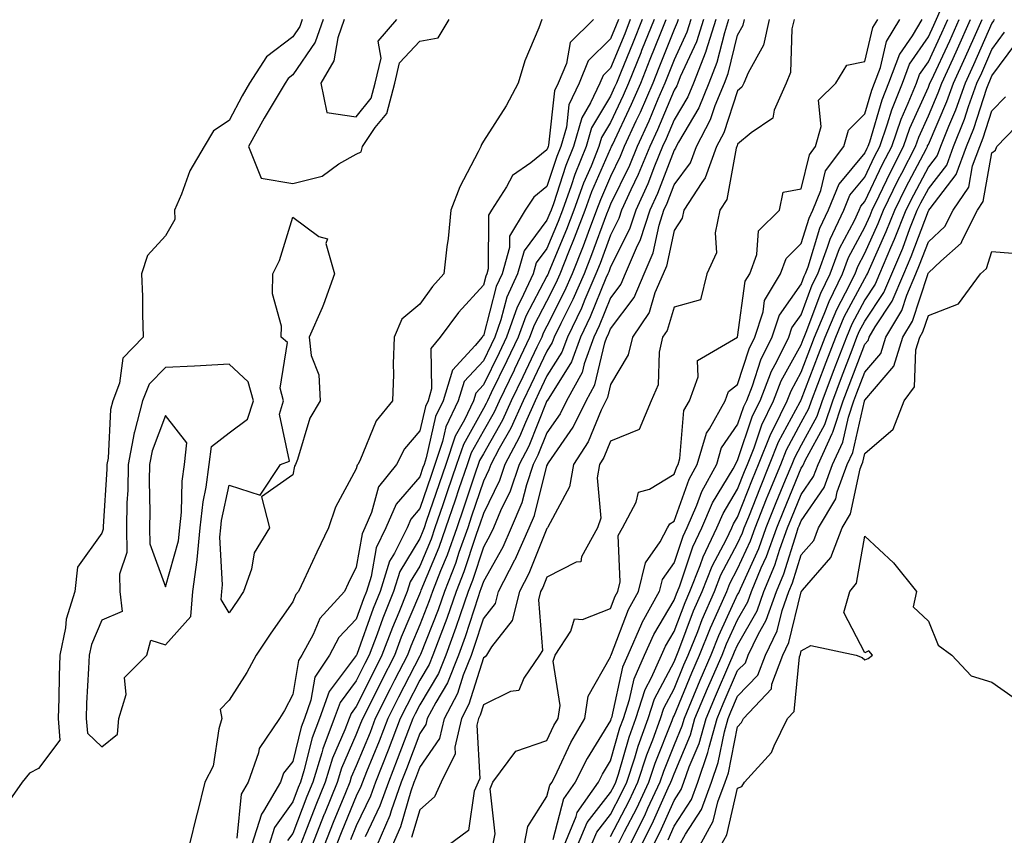
# Model space of a CAD drawing. Units: inches. Extents: x 947363 to 950003, y 7300538 to 7303178.
# Drawn here: x 949365 to 949520, y 7302634 to 7302762 of the extents above; entities that cross this region are included whole.
import ezdxf

# ---------------------------------------------------------------- set-up
doc = ezdxf.new("R2010")
doc.units = ezdxf.units.IN
doc.header["$MEASUREMENT"] = 0
doc.layers.add('Contour_94737300', color=7, linetype='Continuous', true_color=0xa87189)

msp = doc.modelspace()

# ---------------------------------------------------------------- linework, layer by layer
at = {"layer": 'Contour_94737300'}
for points in [[(949450.75, 7302631.92, 3218), (949452.63, 7302636.5, 3218), (949452.81, 7302637.16, 3218), (949456.15, 7302641.92, 3218), (949456.78, 7302643.19, 3218), (949458.05, 7302645.25, 3218), (949459.53, 7302650.44, 3218), (949460.08, 7302651.92, 3218), (949461.06, 7302654.93, 3218), (949461.78, 7302658.19, 3218), (949463.42, 7302661.92, 3218), (949464.85, 7302665.12, 3218), (949468.05, 7302670.56, 3218), (949468.42, 7302671.55, 3218), (949468.58, 7302671.92, 3218), (949468.93, 7302672.8, 3218), (949471.01, 7302678.96, 3218), (949472.42, 7302681.92, 3218), (949474.11, 7302685.86, 3218), (949477.32, 7302691.19, 3218), (949477.72, 7302691.92, 3218), (949477.8, 7302692.17, 3218), (949478.05, 7302692.55, 3218), (949480.41, 7302699.56, 3218), (949481.58, 7302701.92, 3218), (949483.39, 7302706.58, 3218), (949484.21, 7302708.08, 3218), (949486.1, 7302711.92, 3218), (949486.59, 7302713.38, 3218), (949488.05, 7302715.46, 3218), (949489.79, 7302720.18, 3218), (949490.65, 7302721.92, 3218), (949492.21, 7302726.08, 3218), (949492.61, 7302727.36, 3218), (949494.74, 7302731.92, 3218), (949495.71, 7302734.26, 3218), (949498.05, 7302737.13, 3218), (949499.6, 7302740.37, 3218), (949500.4, 7302741.92, 3218), (949501.63, 7302745.5, 3218), (949502.28, 7302747.69, 3218), (949503.97, 7302751.92, 3218), (949505.09, 7302754.88, 3218), (949508.05, 7302759.18, 3218), (949508.93, 7302761.04, 3218), (949510.34, 7302764.21, 3218)], [(949409.53, 7302761.92, 3206), (949409.15, 7302760.82, 3206), (949408.05, 7302759.22, 3206), (949403.93, 7302756.04, 3206), (949401.28, 7302751.92, 3206), (949400.08, 7302749.89, 3206), (949398.05, 7302746.03, 3206), (949395.58, 7302744.39, 3206), (949394.12, 7302741.92, 3206), (949391.87, 7302738.1, 3206), (949390.56, 7302734.43, 3206), (949389.46, 7302731.92, 3206), (949389.51, 7302730.46, 3206), (949388.05, 7302727.9, 3206), (949385.19, 7302724.78, 3206), (949384.28, 7302721.92, 3206), (949384.44, 7302718.31, 3206), (949384.41, 7302715.56, 3206), (949384.54, 7302711.92, 3206), (949381.33, 7302708.64, 3206), (949380.82, 7302704.69, 3206), (949379.74, 7302701.92, 3206), (949379.4, 7302700.57, 3206), (949379.02, 7302692.89, 3206), (949378.83, 7302691.92, 3206), (949378.82, 7302691.15, 3206), (949378.26, 7302682.13, 3206), (949378.26, 7302681.71, 3206), (949378.05, 7302681.07, 3206), (949374.22, 7302675.75, 3206), (949373.76, 7302671.92, 3206), (949372.41, 7302667.56, 3206), (949372.33, 7302666.2, 3206), (949371.43, 7302661.92, 3206), (949371.31, 7302658.66, 3206), (949371.25, 7302655.12, 3206), (949371.14, 7302651.92, 3206), (949371.43, 7302648.54, 3206), (949368.05, 7302644.05, 3206), (949366.63, 7302643.34, 3206), (949365.52, 7302641.92, 3206), (949362.44, 7302637.53, 3206)], [(949447.22, 7302761.92, 3207), (949446.76, 7302760.63, 3207), (949444.57, 7302755.4, 3207), (949443.53, 7302751.92, 3207), (949441.65, 7302748.32, 3207), (949438.05, 7302742.76, 3207), (949437.73, 7302742.24, 3207), (949437.63, 7302741.92, 3207), (949437.25, 7302741.12, 3207), (949434.36, 7302735.61, 3207), (949432.91, 7302731.92, 3207), (949432.51, 7302727.46, 3207), (949432.28, 7302726.15, 3207), (949431.84, 7302721.92, 3207), (949430.05, 7302719.92, 3207), (949428.05, 7302717.11, 3207), (949425.22, 7302714.75, 3207), (949424, 7302711.92, 3207), (949423.85, 7302707.72, 3207), (949423.92, 7302706.05, 3207), (949423.74, 7302701.92, 3207), (949421.2, 7302698.77, 3207), (949418.61, 7302692.48, 3207), (949418.32, 7302691.92, 3207), (949418.2, 7302691.77, 3207), (949418.05, 7302691.22, 3207), (949414.8, 7302685.17, 3207), (949413.69, 7302681.92, 3207), (949411.86, 7302678.11, 3207), (949409.81, 7302673.68, 3207), (949408.98, 7302671.92, 3207), (949408.54, 7302671.43, 3207), (949408.05, 7302670.29, 3207), (949404.63, 7302665.34, 3207), (949402.32, 7302661.92, 3207), (949400.82, 7302659.15, 3207), (949398.05, 7302654.8, 3207), (949396.64, 7302653.33, 3207), (949396.92, 7302651.92, 3207), (949396.41, 7302650.28, 3207), (949395.52, 7302644.45, 3207), (949394.24, 7302641.92, 3207), (949393.01, 7302636.96, 3207), (949392.99, 7302636.86, 3207), (949391.79, 7302631.92, 3207)], [(949455.36, 7302761.92, 3208), (949451.69, 7302758.28, 3208), (949451.11, 7302754.98, 3208), (949449.83, 7302751.92, 3208), (949449.26, 7302750.71, 3208), (949448.3, 7302742.17, 3208), (949448.24, 7302741.92, 3208), (949448.18, 7302741.79, 3208), (949448.05, 7302741.39, 3208), (949445.52, 7302739.39, 3208), (949442.62, 7302737.35, 3208), (949441.71, 7302735.58, 3208), (949439.35, 7302731.92, 3208), (949438.86, 7302731.11, 3208), (949438.8, 7302722.67, 3208), (949438.6, 7302721.92, 3208), (949438.42, 7302721.55, 3208), (949438.05, 7302720.13, 3208), (949434.14, 7302715.83, 3208), (949431.27, 7302711.92, 3208), (949429.8, 7302710.17, 3208), (949429.91, 7302703.78, 3208), (949429.34, 7302701.92, 3208), (949428.93, 7302701.04, 3208), (949428.05, 7302697.21, 3208), (949425.63, 7302694.34, 3208), (949424.37, 7302691.92, 3208), (949421.57, 7302688.4, 3208), (949420.46, 7302684.33, 3208), (949419.42, 7302681.92, 3208), (949418.96, 7302681.01, 3208), (949418.05, 7302675.73, 3208), (949416.8, 7302673.17, 3208), (949416.22, 7302671.92, 3208), (949412.33, 7302667.64, 3208), (949411.25, 7302665.12, 3208), (949409.51, 7302661.92, 3208), (949408.94, 7302661.03, 3208), (949408.05, 7302655.72, 3208), (949406.77, 7302653.2, 3208), (949405.99, 7302651.92, 3208), (949402.76, 7302647.21, 3208), (949402.66, 7302646.53, 3208), (949401.04, 7302641.92, 3208), (949399.93, 7302640.04, 3208), (949399.25, 7302633.12, 3208)], [(949412.84, 7302761.92, 3207), (949411.61, 7302758.36, 3207), (949408.05, 7302753.22, 3207), (949407.32, 7302752.65, 3207), (949406.85, 7302751.92, 3207), (949405.13, 7302749, 3207), (949403.57, 7302746.4, 3207), (949401.12, 7302741.92, 3207), (949403.07, 7302736.94, 3207), (949408.05, 7302736.1, 3207), (949412.69, 7302737.28, 3207), (949415.32, 7302739.19, 3207), (949418.05, 7302740.71, 3207), (949418.85, 7302741.12, 3207), (949419.04, 7302741.92, 3207), (949421.04, 7302744.91, 3207), (949422.84, 7302747.13, 3207), (949424.11, 7302751.92, 3207), (949424.87, 7302755.1, 3207), (949428.05, 7302758.5, 3207), (949430.94, 7302759.03, 3207), (949432.69, 7302761.92, 3207)], [(949459.28, 7302761.92, 3209), (949458.93, 7302761.04, 3209), (949458.05, 7302758.88, 3209), (949454.56, 7302755.41, 3209), (949453.1, 7302751.92, 3209), (949451.49, 7302748.48, 3209), (949451.1, 7302744.97, 3209), (949450.23, 7302741.92, 3209), (949449.6, 7302740.37, 3209), (949448.05, 7302735.63, 3209), (949445.98, 7302733.99, 3209), (949444.64, 7302731.92, 3209), (949442.16, 7302727.81, 3209), (949442.15, 7302726.02, 3209), (949441.02, 7302721.92, 3209), (949440.08, 7302719.89, 3209), (949438.05, 7302712.16, 3209), (949437.93, 7302712.04, 3209), (949437.85, 7302711.92, 3209), (949436.75, 7302710.62, 3209), (949433.21, 7302706.76, 3209), (949431.72, 7302701.92, 3209), (949430.54, 7302699.43, 3209), (949429.06, 7302692.93, 3209), (949428.71, 7302691.92, 3209), (949428.55, 7302691.42, 3209), (949428.05, 7302689.97, 3209), (949424.34, 7302685.63, 3209), (949422.73, 7302681.92, 3209), (949421.17, 7302678.8, 3209), (949420.39, 7302674.26, 3209), (949419.65, 7302671.92, 3209), (949419.19, 7302670.78, 3209), (949418.05, 7302667.58, 3209), (949415.32, 7302664.65, 3209), (949413.83, 7302661.92, 3209), (949411.54, 7302658.43, 3209), (949410.93, 7302654.8, 3209), (949409.91, 7302651.92, 3209), (949409.4, 7302650.57, 3209), (949408.05, 7302645.14, 3209), (949406.63, 7302643.34, 3209), (949406.14, 7302641.92, 3209), (949403.45, 7302637.32, 3209), (949403.12, 7302636.85, 3209), (949401.59, 7302631.92, 3209)], [(949461.16, 7302761.92, 3210), (949460.28, 7302759.69, 3210), (949458.05, 7302754.26, 3210), (949456.88, 7302753.09, 3210), (949456.38, 7302751.92, 3210), (949454.92, 7302748.79, 3210), (949453.52, 7302746.45, 3210), (949452.23, 7302741.92, 3210), (949451.03, 7302738.94, 3210), (949449.06, 7302732.93, 3210), (949448.69, 7302731.92, 3210), (949448.51, 7302731.46, 3210), (949448.05, 7302730.34, 3210), (949444.44, 7302725.53, 3210), (949443.44, 7302721.92, 3210), (949441.74, 7302718.23, 3210), (949440.8, 7302714.67, 3210), (949439.84, 7302711.92, 3210), (949439.26, 7302710.71, 3210), (949438.05, 7302708.23, 3210), (949435.03, 7302704.94, 3210), (949434.1, 7302701.92, 3210), (949432.16, 7302697.81, 3210), (949431.63, 7302695.5, 3210), (949430.42, 7302691.92, 3210), (949429.83, 7302690.14, 3210), (949428.05, 7302684.96, 3210), (949426.65, 7302683.32, 3210), (949426.04, 7302681.92, 3210), (949424.08, 7302677.95, 3210), (949423.3, 7302676.67, 3210), (949421.79, 7302671.92, 3210), (949420.72, 7302669.25, 3210), (949418.13, 7302662, 3210), (949418.1, 7302661.92, 3210), (949418.08, 7302661.89, 3210), (949418.05, 7302661.83, 3210), (949413.77, 7302656.2, 3210), (949412.25, 7302651.92, 3210), (949411.1, 7302648.87, 3210), (949409.81, 7302643.68, 3210), (949409.26, 7302641.92, 3210), (949408.91, 7302641.06, 3210), (949408.05, 7302638.81, 3210), (949405.19, 7302634.78, 3210), (949404.3, 7302631.92, 3210)], [(949463.03, 7302761.92, 3211), (949461.61, 7302758.36, 3211), (949459.62, 7302753.49, 3211), (949458.99, 7302751.92, 3211), (949458.7, 7302751.27, 3211), (949458.05, 7302749.88, 3211), (949455.07, 7302744.9, 3211), (949454.22, 7302741.92, 3211), (949452.45, 7302737.52, 3211), (949451.87, 7302735.74, 3211), (949450.48, 7302731.92, 3211), (949449.81, 7302730.16, 3211), (949448.05, 7302725.9, 3211), (949446.34, 7302723.63, 3211), (949445.87, 7302721.92, 3211), (949444.01, 7302717.88, 3211), (949443.34, 7302716.63, 3211), (949441.68, 7302711.92, 3211), (949440.51, 7302709.46, 3211), (949438.05, 7302704.42, 3211), (949436.85, 7302703.12, 3211), (949436.49, 7302701.92, 3211), (949435.08, 7302698.95, 3211), (949433.63, 7302696.34, 3211), (949432.12, 7302691.92, 3211), (949431.1, 7302688.87, 3211), (949429.07, 7302682.94, 3211), (949428.72, 7302681.92, 3211), (949428.55, 7302681.42, 3211), (949428.05, 7302680.23, 3211), (949424.92, 7302675.05, 3211), (949423.93, 7302671.92, 3211), (949422.24, 7302667.73, 3211), (949421.34, 7302665.21, 3211), (949420.1, 7302661.92, 3211), (949419.41, 7302660.56, 3211), (949418.05, 7302657.83, 3211), (949415.5, 7302654.47, 3211), (949414.59, 7302651.92, 3211), (949412.8, 7302647.17, 3211), (949412.64, 7302646.51, 3211), (949411.2, 7302641.92, 3211), (949410.3, 7302639.67, 3211), (949408.05, 7302633.82, 3211), (949407.26, 7302632.71, 3211)], [(949464.91, 7302761.92, 3212), (949462.95, 7302757.02, 3212), (949462.83, 7302756.7, 3212), (949460.89, 7302751.92, 3212), (949460.03, 7302749.94, 3212), (949458.05, 7302745.73, 3212), (949456.62, 7302743.35, 3212), (949456.21, 7302741.92, 3212), (949454.98, 7302738.85, 3212), (949453.81, 7302736.16, 3212), (949452.28, 7302731.92, 3212), (949451.11, 7302728.86, 3212), (949448.36, 7302722.23, 3212), (949448.24, 7302721.92, 3212), (949448.19, 7302721.78, 3212), (949448.05, 7302721.53, 3212), (949444.71, 7302715.26, 3212), (949443.53, 7302711.92, 3212), (949441.76, 7302708.21, 3212), (949439.29, 7302703.16, 3212), (949438.69, 7302701.92, 3212), (949438.49, 7302701.48, 3212), (949438.05, 7302700.7, 3212), (949434.9, 7302695.07, 3212), (949433.83, 7302691.92, 3212), (949432.37, 7302687.6, 3212), (949431.66, 7302685.53, 3212), (949430.43, 7302681.92, 3212), (949429.81, 7302680.16, 3212), (949428.05, 7302675.91, 3212), (949426.55, 7302673.42, 3212), (949426.07, 7302671.92, 3212), (949424.73, 7302668.6, 3212), (949423.73, 7302666.24, 3212), (949422.1, 7302661.92, 3212), (949420.74, 7302659.23, 3212), (949418.05, 7302653.82, 3212), (949417.23, 7302652.74, 3212), (949416.94, 7302651.92, 3212), (949416.26, 7302650.13, 3212), (949414.31, 7302645.66, 3212), (949413.15, 7302641.92, 3212), (949411.68, 7302638.29, 3212), (949409.97, 7302633.84, 3212), (949409.22, 7302631.92, 3212)], [(949411.11, 7302631.92, 3213), (949413.06, 7302636.91, 3213), (949413.09, 7302636.96, 3213), (949415.08, 7302641.92, 3213), (949415.79, 7302644.18, 3213), (949418.05, 7302649.36, 3213), (949418.79, 7302651.18, 3213), (949419.09, 7302651.92, 3213), (949420.11, 7302653.98, 3213), (949422.06, 7302657.91, 3213), (949424.1, 7302661.92, 3213), (949425.19, 7302664.78, 3213), (949428.05, 7302671.56, 3213), (949428.16, 7302671.81, 3213), (949428.19, 7302671.92, 3213), (949428.27, 7302672.14, 3213), (949431.07, 7302678.9, 3213), (949432.15, 7302681.92, 3213), (949433.65, 7302686.32, 3213), (949434.25, 7302688.12, 3213), (949435.54, 7302691.92, 3213), (949436.17, 7302693.8, 3213), (949438.05, 7302697.15, 3213), (949439.79, 7302700.18, 3213), (949440.56, 7302701.92, 3213), (949442.93, 7302706.8, 3213), (949443.01, 7302706.96, 3213), (949445.37, 7302711.92, 3213), (949446.07, 7302713.9, 3213), (949448.05, 7302717.6, 3213), (949449.5, 7302720.47, 3213), (949450.12, 7302721.92, 3213), (949451.5, 7302725.37, 3213), (949452.41, 7302727.56, 3213), (949454.08, 7302731.92, 3213), (949455.13, 7302734.84, 3213), (949458.05, 7302741.57, 3213), (949458.17, 7302741.8, 3213), (949458.22, 7302741.92, 3213), (949458.35, 7302742.22, 3213), (949461.36, 7302748.61, 3213), (949462.8, 7302751.92, 3213), (949464.31, 7302755.66, 3213), (949465.94, 7302759.81, 3213), (949466.78, 7302761.92, 3213)], [(949416.15, 7302761.92, 3208), (949415.15, 7302759.02, 3208), (949414.54, 7302755.43, 3208), (949412.49, 7302751.92, 3208), (949413.44, 7302747.31, 3208), (949418.05, 7302746.63, 3208), (949420.42, 7302749.55, 3208), (949421.05, 7302751.92, 3208), (949421.99, 7302755.86, 3208), (949421.48, 7302758.49, 3208), (949424.42, 7302761.92, 3208)], [(949468.69, 7302761.92, 3214), (949468.54, 7302761.43, 3214), (949468.05, 7302760.37, 3214), (949465.67, 7302754.3, 3214), (949464.7, 7302751.92, 3214), (949462.69, 7302747.28, 3214), (949462.05, 7302745.92, 3214), (949460.22, 7302741.92, 3214), (949459.58, 7302740.39, 3214), (949458.05, 7302737.2, 3214), (949456.45, 7302733.52, 3214), (949455.87, 7302731.92, 3214), (949454.52, 7302728.39, 3214), (949453.73, 7302726.24, 3214), (949452, 7302721.92, 3214), (949450.8, 7302719.17, 3214), (949448.05, 7302713.68, 3214), (949447.43, 7302712.54, 3214), (949447.22, 7302711.92, 3214), (949446.47, 7302710.34, 3214), (949444.27, 7302705.7, 3214), (949442.43, 7302701.92, 3214), (949441.08, 7302698.89, 3214), (949438.05, 7302693.6, 3214), (949437.44, 7302692.53, 3214), (949437.24, 7302691.92, 3214), (949436.83, 7302690.7, 3214), (949434.92, 7302685.05, 3214), (949433.86, 7302681.92, 3214), (949432.34, 7302677.63, 3214), (949431.32, 7302675.19, 3214), (949430.05, 7302671.92, 3214), (949429.54, 7302670.43, 3214), (949428.05, 7302666.67, 3214), (949426.64, 7302663.33, 3214), (949426.11, 7302661.92, 3214), (949424.09, 7302657.96, 3214), (949423.38, 7302656.59, 3214), (949421.05, 7302651.92, 3214), (949420.22, 7302649.75, 3214), (949418.05, 7302644.49, 3214), (949417.27, 7302642.7, 3214), (949417.02, 7302641.92, 3214), (949416.34, 7302640.21, 3214), (949414.43, 7302635.54, 3214), (949413, 7302631.92, 3214)], [(949470.68, 7302761.92, 3215), (949470.04, 7302759.93, 3215), (949468.05, 7302755.56, 3215), (949467.02, 7302752.95, 3215), (949466.6, 7302751.92, 3215), (949465.5, 7302749.37, 3215), (949464.06, 7302745.91, 3215), (949462.23, 7302741.92, 3215), (949461.01, 7302738.96, 3215), (949458.05, 7302732.85, 3215), (949457.77, 7302732.2, 3215), (949457.67, 7302731.92, 3215), (949457.42, 7302731.3, 3215), (949455.07, 7302724.9, 3215), (949453.88, 7302721.92, 3215), (949452.12, 7302717.85, 3215), (949450.24, 7302714.11, 3215), (949449.19, 7302711.92, 3215), (949448.89, 7302711.08, 3215), (949448.05, 7302709.75, 3215), (949445.53, 7302704.44, 3215), (949444.31, 7302701.92, 3215), (949442.37, 7302697.6, 3215), (949440.55, 7302694.42, 3215), (949439.21, 7302691.92, 3215), (949438.93, 7302691.04, 3215), (949438.05, 7302689.25, 3215), (949436.2, 7302683.77, 3215), (949435.58, 7302681.92, 3215), (949434.2, 7302678.07, 3215), (949433.64, 7302676.33, 3215), (949431.92, 7302671.92, 3215), (949430.93, 7302669.04, 3215), (949428.15, 7302662.02, 3215), (949428.11, 7302661.92, 3215), (949428.05, 7302661.8, 3215), (949424.69, 7302655.28, 3215), (949423.01, 7302651.92, 3215), (949421.63, 7302648.34, 3215), (949419.66, 7302643.53, 3215), (949419.02, 7302641.92, 3215), (949418.76, 7302641.21, 3215), (949418.05, 7302639.71, 3215), (949415.78, 7302634.19, 3215), (949414.89, 7302631.92, 3215)], [(949472.66, 7302761.92, 3216), (949471.55, 7302758.42, 3216), (949469.03, 7302752.9, 3216), (949468.65, 7302751.92, 3216), (949468.47, 7302751.5, 3216), (949468.05, 7302750.79, 3216), (949465.43, 7302744.54, 3216), (949464.24, 7302741.92, 3216), (949462.42, 7302737.55, 3216), (949461.26, 7302735.13, 3216), (949459.79, 7302731.92, 3216), (949459.37, 7302730.6, 3216), (949458.05, 7302727.99, 3216), (949456.42, 7302723.55, 3216), (949455.76, 7302721.92, 3216), (949454.01, 7302717.88, 3216), (949453.46, 7302716.51, 3216), (949451.26, 7302711.92, 3216), (949450.4, 7302709.57, 3216), (949448.05, 7302705.84, 3216), (949446.79, 7302703.18, 3216), (949446.18, 7302701.92, 3216), (949444.66, 7302698.53, 3216), (949443.73, 7302696.24, 3216), (949441.44, 7302691.92, 3216), (949440.6, 7302689.37, 3216), (949438.05, 7302684.17, 3216), (949437.48, 7302682.49, 3216), (949437.29, 7302681.92, 3216), (949436.87, 7302680.74, 3216), (949434.97, 7302675, 3216), (949433.78, 7302671.92, 3216), (949432.31, 7302667.66, 3216), (949431.35, 7302665.22, 3216), (949430.12, 7302661.92, 3216), (949429.53, 7302660.44, 3216), (949428.05, 7302657.95, 3216), (949426.01, 7302653.96, 3216), (949424.98, 7302651.92, 3216), (949423.06, 7302646.93, 3216), (949423.05, 7302646.92, 3216), (949421.06, 7302641.92, 3216), (949420.27, 7302639.7, 3216), (949418.05, 7302635.05, 3216), (949417.14, 7302632.83, 3216)], [(949474.64, 7302761.92, 3217), (949473.05, 7302756.92, 3217), (949473.04, 7302756.91, 3217), (949471.09, 7302751.92, 3217), (949470.21, 7302749.76, 3217), (949468.05, 7302746.11, 3217), (949466.81, 7302743.16, 3217), (949466.25, 7302741.92, 3217), (949464.97, 7302738.84, 3217), (949463.9, 7302736.07, 3217), (949462.01, 7302731.92, 3217), (949461.06, 7302728.91, 3217), (949458.05, 7302723, 3217), (949457.76, 7302722.21, 3217), (949457.64, 7302721.92, 3217), (949457.33, 7302721.2, 3217), (949454.86, 7302715.11, 3217), (949453.33, 7302711.92, 3217), (949451.93, 7302708.04, 3217), (949448.07, 7302701.94, 3217), (949448.05, 7302701.91, 3217), (949445.18, 7302694.79, 3217), (949443.66, 7302691.92, 3217), (949442.26, 7302687.71, 3217), (949440.76, 7302684.63, 3217), (949439.62, 7302681.92, 3217), (949439.13, 7302680.84, 3217), (949438.05, 7302678.9, 3217), (949436.32, 7302673.65, 3217), (949435.65, 7302671.92, 3217), (949434.38, 7302668.25, 3217), (949433.73, 7302666.24, 3217), (949432.13, 7302661.92, 3217), (949430.97, 7302659, 3217), (949428.05, 7302654.08, 3217), (949427.32, 7302652.65, 3217), (949426.95, 7302651.92, 3217), (949426.25, 7302650.12, 3217), (949424.51, 7302645.46, 3217), (949423.1, 7302641.92, 3217), (949421.78, 7302638.19, 3217), (949419.46, 7302633.33, 3217)], [(949476.62, 7302761.92, 3218), (949475.96, 7302759.83, 3218), (949474.8, 7302755.17, 3218), (949473.53, 7302751.92, 3218), (949471.95, 7302748.02, 3218), (949468.74, 7302742.61, 3218), (949468.38, 7302741.92, 3218), (949468.29, 7302741.68, 3218), (949468.05, 7302741.35, 3218), (949465.42, 7302734.55, 3218), (949464.22, 7302731.92, 3218), (949462.74, 7302727.23, 3218), (949462.09, 7302725.96, 3218), (949460.37, 7302721.92, 3218), (949459.68, 7302720.29, 3218), (949458.05, 7302718.12, 3218), (949456.26, 7302713.71, 3218), (949455.4, 7302711.92, 3218), (949453.89, 7302707.76, 3218), (949453.57, 7302706.4, 3218), (949451.14, 7302701.92, 3218), (949450.12, 7302699.85, 3218), (949448.05, 7302696.86, 3218), (949446.63, 7302693.34, 3218), (949445.87, 7302691.92, 3218), (949444.81, 7302688.68, 3218), (949444.1, 7302685.87, 3218), (949442.44, 7302681.92, 3218), (949441.09, 7302678.88, 3218), (949438.05, 7302673.49, 3218), (949437.66, 7302672.31, 3218), (949437.51, 7302671.92, 3218), (949437.22, 7302671.09, 3218), (949435.2, 7302664.77, 3218), (949434.14, 7302661.92, 3218), (949432.42, 7302657.55, 3218), (949430.55, 7302654.42, 3218), (949429.23, 7302651.92, 3218), (949429.01, 7302650.96, 3218), (949428.05, 7302649.57, 3218), (949425.97, 7302644, 3218), (949425.14, 7302641.92, 3218), (949423.55, 7302637.42, 3218), (949423.32, 7302636.65, 3218), (949421.31, 7302631.92, 3218)], [(949423.76, 7302631.92, 3219), (949425.04, 7302634.93, 3219), (949426.7, 7302640.57, 3219), (949427.18, 7302641.92, 3219), (949427.42, 7302642.55, 3219), (949428.05, 7302644.21, 3219), (949431.18, 7302648.79, 3219), (949431.91, 7302651.92, 3219), (949434.03, 7302655.94, 3219), (949434.92, 7302658.79, 3219), (949436.16, 7302661.92, 3219), (949436.66, 7302663.31, 3219), (949438.05, 7302667.62, 3219), (949439.94, 7302670.03, 3219), (949440.41, 7302671.92, 3219), (949443.02, 7302676.89, 3219), (949443.04, 7302676.93, 3219), (949445.27, 7302681.92, 3219), (949446.09, 7302683.88, 3219), (949448.05, 7302691.71, 3219), (949448.12, 7302691.85, 3219), (949448.14, 7302691.92, 3219), (949448.28, 7302692.15, 3219), (949452.19, 7302697.78, 3219), (949454.21, 7302701.92, 3219), (949455.56, 7302704.41, 3219), (949457.15, 7302711.02, 3219), (949457.47, 7302711.92, 3219), (949457.66, 7302712.31, 3219), (949458.05, 7302713.27, 3219), (949461.77, 7302718.2, 3219), (949463.34, 7302721.92, 3219), (949464.75, 7302725.22, 3219), (949465.7, 7302729.57, 3219), (949466.44, 7302731.92, 3219), (949466.95, 7302733.02, 3219), (949468.05, 7302735.88, 3219), (949470.62, 7302739.35, 3219), (949471.56, 7302741.92, 3219), (949473.8, 7302746.17, 3219), (949474.53, 7302748.4, 3219), (949475.97, 7302751.92, 3219), (949476.56, 7302753.41, 3219), (949478.05, 7302759.45, 3219), (949478.94, 7302761.03, 3219), (949479.14, 7302761.92, 3219)], [(949483.03, 7302761.92, 3220), (949482.09, 7302757.88, 3220), (949479.68, 7302753.55, 3220), (949479.03, 7302751.92, 3220), (949478.72, 7302751.25, 3220), (949478.05, 7302750.69, 3220), (949475.88, 7302744.09, 3220), (949474.73, 7302741.92, 3220), (949472.95, 7302737.02, 3220), (949472.42, 7302736.29, 3220), (949469.6, 7302731.92, 3220), (949469.33, 7302730.64, 3220), (949468.05, 7302728.72, 3220), (949466.84, 7302723.13, 3220), (949466.32, 7302721.92, 3220), (949465.04, 7302718.91, 3220), (949464.14, 7302715.83, 3220), (949461.5, 7302711.92, 3220), (949460.82, 7302709.15, 3220), (949458.05, 7302704.48, 3220), (949457.55, 7302702.42, 3220), (949457.29, 7302701.92, 3220), (949456.57, 7302700.44, 3220), (949454.51, 7302695.46, 3220), (949452.22, 7302691.92, 3220), (949451.6, 7302688.37, 3220), (949448.19, 7302682.06, 3220), (949448.14, 7302681.92, 3220), (949448.11, 7302681.86, 3220), (949448.05, 7302681.83, 3220), (949445.22, 7302674.75, 3220), (949443.74, 7302671.92, 3220), (949442.6, 7302667.37, 3220), (949439.32, 7302663.19, 3220), (949438.53, 7302661.92, 3220), (949438.33, 7302661.64, 3220), (949438.05, 7302661.5, 3220), (949435.78, 7302654.19, 3220), (949434.59, 7302651.92, 3220), (949433.56, 7302647.43, 3220), (949433.62, 7302646.35, 3220), (949431.4, 7302641.92, 3220), (949430.38, 7302639.59, 3220), (949428.05, 7302637.58, 3220), (949426.76, 7302633.21, 3220)], [(949486.93, 7302761.92, 3221), (949486.59, 7302760.46, 3221), (949486.37, 7302753.6, 3221), (949485.7, 7302751.92, 3221), (949483.78, 7302747.65, 3221), (949483.58, 7302746.39, 3221), (949480.2, 7302744.07, 3221), (949478.05, 7302742.3, 3221), (949477.95, 7302742.02, 3221), (949477.9, 7302741.92, 3221), (949477.83, 7302741.7, 3221), (949476.35, 7302733.62, 3221), (949475.26, 7302731.92, 3221), (949474.5, 7302728.37, 3221), (949474.74, 7302725.23, 3221), (949473.2, 7302721.92, 3221), (949472.18, 7302717.79, 3221), (949468.05, 7302716.68, 3221), (949466.98, 7302712.99, 3221), (949466.25, 7302711.92, 3221), (949465.68, 7302709.55, 3221), (949465.52, 7302704.45, 3221), (949464.43, 7302701.92, 3221), (949462.57, 7302697.4, 3221), (949458.05, 7302695.55, 3221), (949456.99, 7302692.98, 3221), (949456.3, 7302691.92, 3221), (949455.94, 7302689.81, 3221), (949456.51, 7302683.46, 3221), (949456, 7302681.92, 3221), (949453.51, 7302677.38, 3221), (949453.39, 7302676.58, 3221), (949452.64, 7302676.51, 3221), (949448.05, 7302674.19, 3221), (949447.41, 7302672.56, 3221), (949447.06, 7302671.92, 3221), (949446.74, 7302670.61, 3221), (949447.33, 7302662.64, 3221), (949446.87, 7302661.92, 3221), (949444.41, 7302658.28, 3221), (949443.62, 7302656.35, 3221), (949442.29, 7302656.16, 3221), (949438.05, 7302654.08, 3221), (949437.54, 7302652.43, 3221), (949437.27, 7302651.92, 3221), (949437.03, 7302650.9, 3221), (949437.5, 7302642.47, 3221), (949437.24, 7302641.92, 3221), (949436.6, 7302640.47, 3221), (949435.69, 7302634.28, 3221), (949432.53, 7302631.92, 3221)], [(949439.55, 7302631.92, 3221), (949439.92, 7302633.79, 3221), (949439.11, 7302640.86, 3221), (949439.56, 7302641.92, 3221), (949443.16, 7302646.81, 3221), (949448.05, 7302648.45, 3221), (949449.15, 7302650.82, 3221), (949449.8, 7302651.92, 3221), (949450.11, 7302653.98, 3221), (949449.01, 7302660.96, 3221), (949449.32, 7302661.92, 3221), (949451.82, 7302665.69, 3221), (949452.38, 7302667.59, 3221), (949453.63, 7302667.5, 3221), (949458.05, 7302669.26, 3221), (949458.79, 7302671.18, 3221), (949459.19, 7302671.92, 3221), (949459.55, 7302673.42, 3221), (949459.26, 7302680.71, 3221), (949459.92, 7302681.92, 3221), (949462.11, 7302685.98, 3221), (949462.43, 7302687.54, 3221), (949464.16, 7302688.03, 3221), (949468.05, 7302690.37, 3221), (949468.46, 7302691.51, 3221), (949468.68, 7302691.92, 3221), (949468.95, 7302692.82, 3221), (949469.59, 7302700.38, 3221), (949470.45, 7302701.92, 3221), (949471.84, 7302705.71, 3221), (949471.72, 7302708.25, 3221), (949478.02, 7302711.92, 3221), (949477.99, 7302711.98, 3221), (949478.05, 7302711.95, 3221), (949479.24, 7302720.73, 3221), (949479.95, 7302721.92, 3221), (949481.06, 7302724.93, 3221), (949481.32, 7302728.65, 3221), (949484.63, 7302731.92, 3221), (949485.23, 7302734.74, 3221), (949488.05, 7302735.27, 3221), (949489.34, 7302740.63, 3221), (949490.31, 7302741.92, 3221), (949491.2, 7302745.07, 3221), (949490.76, 7302749.21, 3221), (949493.48, 7302751.92, 3221), (949495.25, 7302754.72, 3221), (949498.05, 7302755.29, 3221), (949499.32, 7302760.65, 3221), (949500.08, 7302761.92, 3221)], [(949444.44, 7302631.92, 3220), (949445.02, 7302634.95, 3220), (949448.05, 7302639.63, 3220), (949448.52, 7302641.45, 3220), (949448.85, 7302641.92, 3220), (949449.67, 7302643.54, 3220), (949451.82, 7302648.15, 3220), (949454.02, 7302651.92, 3220), (949454.54, 7302655.43, 3220), (949458.05, 7302661.62, 3220), (949458.11, 7302661.86, 3220), (949458.13, 7302661.92, 3220), (949458.19, 7302662.06, 3220), (949460.89, 7302669.08, 3220), (949462.44, 7302671.92, 3220), (949463.54, 7302676.43, 3220), (949465.88, 7302679.75, 3220), (949467.03, 7302681.92, 3220), (949467.4, 7302682.57, 3220), (949468.05, 7302682.96, 3220), (949470.4, 7302689.57, 3220), (949471.69, 7302691.92, 3220), (949473.16, 7302696.81, 3220), (949473.62, 7302697.49, 3220), (949476.09, 7302701.92, 3220), (949476.61, 7302703.36, 3220), (949478.05, 7302704.51, 3220), (949479.85, 7302710.12, 3220), (949480.74, 7302711.92, 3220), (949482.04, 7302715.91, 3220), (949482.29, 7302717.68, 3220), (949484.79, 7302721.92, 3220), (949485.67, 7302724.3, 3220), (949488.05, 7302726.68, 3220), (949489.29, 7302730.68, 3220), (949489.87, 7302731.92, 3220), (949491.14, 7302735.01, 3220), (949491.88, 7302738.09, 3220), (949494.73, 7302741.92, 3220), (949495.47, 7302744.5, 3220), (949498.05, 7302747.08, 3220), (949499.15, 7302750.82, 3220), (949499.59, 7302751.92, 3220), (949500.52, 7302754.39, 3220), (949501.49, 7302758.48, 3220), (949503.55, 7302761.92, 3220)], [(949507.02, 7302761.92, 3219), (949505.5, 7302759.37, 3219), (949503.5, 7302756.47, 3219), (949501.78, 7302751.92, 3219), (949500.72, 7302749.25, 3219), (949498.77, 7302742.64, 3219), (949498.52, 7302741.92, 3219), (949498.36, 7302741.61, 3219), (949498.05, 7302740.95, 3219), (949493.98, 7302735.99, 3219), (949492.31, 7302731.92, 3219), (949490.95, 7302729.02, 3219), (949489.08, 7302722.95, 3219), (949488.68, 7302721.92, 3219), (949488.48, 7302721.49, 3219), (949488.05, 7302720.33, 3219), (949484.56, 7302715.41, 3219), (949483.41, 7302711.92, 3219), (949481.64, 7302708.33, 3219), (949480.33, 7302704.2, 3219), (949479.44, 7302701.92, 3219), (949478.99, 7302700.98, 3219), (949478.05, 7302698.23, 3219), (949475.47, 7302694.5, 3219), (949474.7, 7302691.92, 3219), (949472.36, 7302687.61, 3219), (949471.59, 7302685.46, 3219), (949470.07, 7302681.92, 3219), (949469.42, 7302680.55, 3219), (949468.05, 7302676.5, 3219), (949466.16, 7302673.81, 3219), (949465.69, 7302671.92, 3219), (949463, 7302666.97, 3219), (949462.94, 7302666.81, 3219), (949460.77, 7302661.92, 3219), (949459.94, 7302660.03, 3219), (949458.18, 7302652.05, 3219), (949458.14, 7302651.92, 3219), (949458.12, 7302651.85, 3219), (949458.05, 7302651.63, 3219), (949454.36, 7302645.61, 3219), (949452.5, 7302641.92, 3219), (949450.67, 7302639.3, 3219), (949448.99, 7302632.86, 3219)], [(949452.88, 7302631.92, 3217), (949454.39, 7302635.58, 3217), (949458.05, 7302640.27, 3217), (949458.62, 7302641.35, 3217), (949458.88, 7302641.92, 3217), (949459.28, 7302643.15, 3217), (949460.96, 7302649.01, 3217), (949462.02, 7302651.92, 3217), (949463.5, 7302656.47, 3217), (949464.51, 7302658.38, 3217), (949466.08, 7302661.92, 3217), (949466.68, 7302663.29, 3217), (949468.05, 7302665.61, 3217), (949469.77, 7302670.2, 3217), (949470.52, 7302671.92, 3217), (949472.13, 7302676, 3217), (949472.6, 7302677.37, 3217), (949474.79, 7302681.92, 3217), (949475.76, 7302684.21, 3217), (949478.05, 7302688.01, 3217), (949479.15, 7302690.82, 3217), (949479.6, 7302691.92, 3217), (949480.63, 7302694.5, 3217), (949481.85, 7302698.12, 3217), (949483.7, 7302701.92, 3217), (949484.92, 7302705.05, 3217), (949488.05, 7302710.74, 3217), (949488.38, 7302711.59, 3217), (949488.5, 7302711.92, 3217), (949488.83, 7302712.7, 3217), (949491.11, 7302718.86, 3217), (949492.6, 7302721.92, 3217), (949494.09, 7302725.88, 3217), (949496.42, 7302730.29, 3217), (949497.18, 7302731.92, 3217), (949497.43, 7302732.54, 3217), (949498.05, 7302733.29, 3217), (949500.83, 7302739.14, 3217), (949502.28, 7302741.92, 3217), (949503.75, 7302746.22, 3217), (949504.9, 7302748.77, 3217), (949506.17, 7302751.92, 3217), (949506.68, 7302753.29, 3217), (949508.05, 7302755.28, 3217), (949510.17, 7302759.8, 3217), (949511.11, 7302761.92, 3217)], [(949455.02, 7302631.92, 3216), (949455.91, 7302634.06, 3216), (949458.05, 7302636.81, 3216), (949459.8, 7302640.17, 3216), (949460.62, 7302641.92, 3216), (949461.86, 7302645.73, 3216), (949462.39, 7302647.58, 3216), (949463.97, 7302651.92, 3216), (949464.96, 7302655.01, 3216), (949468.05, 7302660.85, 3216), (949468.36, 7302661.61, 3216), (949468.5, 7302661.92, 3216), (949468.8, 7302662.67, 3216), (949471.12, 7302668.85, 3216), (949472.45, 7302671.92, 3216), (949474.05, 7302675.92, 3216), (949476.29, 7302680.16, 3216), (949477.14, 7302681.92, 3216), (949477.42, 7302682.55, 3216), (949478.05, 7302683.62, 3216), (949480.38, 7302689.59, 3216), (949481.34, 7302691.92, 3216), (949483.26, 7302696.71, 3216), (949483.73, 7302697.6, 3216), (949485.83, 7302701.92, 3216), (949486.46, 7302703.51, 3216), (949488.05, 7302706.41, 3216), (949489.58, 7302710.39, 3216), (949490.16, 7302711.92, 3216), (949491.67, 7302715.54, 3216), (949492.42, 7302717.55, 3216), (949494.56, 7302721.92, 3216), (949495.51, 7302724.46, 3216), (949498.05, 7302729.26, 3216), (949498.87, 7302731.1, 3216), (949499.19, 7302731.92, 3216), (949500.3, 7302734.17, 3216), (949502.07, 7302737.9, 3216), (949504.15, 7302741.92, 3216), (949505.15, 7302744.82, 3216), (949508.05, 7302751.3, 3216), (949508.24, 7302751.73, 3216), (949508.3, 7302751.92, 3216), (949508.52, 7302752.39, 3216), (949511.41, 7302758.56, 3216), (949512.9, 7302761.92, 3216)], [(949458.05, 7302633.36, 3215), (949460.99, 7302638.98, 3215), (949462.36, 7302641.92, 3215), (949463.75, 7302646.22, 3215), (949464.69, 7302648.56, 3215), (949465.91, 7302651.92, 3215), (949466.44, 7302653.53, 3215), (949468.05, 7302656.59, 3215), (949469.6, 7302660.37, 3215), (949470.27, 7302661.92, 3215), (949471.76, 7302665.63, 3215), (949472.46, 7302667.51, 3215), (949474.4, 7302671.92, 3215), (949475.43, 7302674.54, 3215), (949478.05, 7302679.47, 3215), (949478.82, 7302681.15, 3215), (949479.09, 7302681.92, 3215), (949479.79, 7302683.66, 3215), (949481.62, 7302688.35, 3215), (949483.08, 7302691.92, 3215), (949484.5, 7302695.47, 3215), (949487.89, 7302701.76, 3215), (949487.97, 7302701.92, 3215), (949487.99, 7302701.98, 3215), (949488.05, 7302702.09, 3215), (949490.78, 7302709.19, 3215), (949491.83, 7302711.92, 3215), (949493.66, 7302716.31, 3215), (949495.04, 7302718.91, 3215), (949496.52, 7302721.92, 3215), (949496.94, 7302723.03, 3215), (949498.05, 7302725.14, 3215), (949500.14, 7302729.83, 3215), (949500.98, 7302731.92, 3215), (949503.3, 7302736.67, 3215), (949503.87, 7302737.74, 3215), (949506.04, 7302741.92, 3215), (949506.55, 7302743.42, 3215), (949508.05, 7302746.77, 3215), (949509.6, 7302750.37, 3215), (949510.15, 7302751.92, 3215), (949511.94, 7302755.81, 3215), (949512.65, 7302757.32, 3215), (949514.7, 7302761.92, 3215)], [(949459.14, 7302631.92, 3214), (949460.26, 7302634.13, 3214), (949462.17, 7302637.8, 3214), (949464.09, 7302641.92, 3214), (949465.06, 7302644.91, 3214), (949467.75, 7302651.62, 3214), (949467.85, 7302651.92, 3214), (949467.9, 7302652.07, 3214), (949468.05, 7302652.34, 3214), (949470.84, 7302659.13, 3214), (949472.04, 7302661.92, 3214), (949473.76, 7302666.21, 3214), (949474.99, 7302668.86, 3214), (949476.33, 7302671.92, 3214), (949476.82, 7302673.15, 3214), (949478.05, 7302675.46, 3214), (949480.07, 7302679.9, 3214), (949480.79, 7302681.92, 3214), (949482.61, 7302686.48, 3214), (949482.85, 7302687.12, 3214), (949484.83, 7302691.92, 3214), (949485.75, 7302694.22, 3214), (949488.05, 7302698.5, 3214), (949489.25, 7302700.72, 3214), (949489.66, 7302701.92, 3214), (949490.66, 7302704.53, 3214), (949491.99, 7302707.98, 3214), (949493.49, 7302711.92, 3214), (949494.83, 7302715.14, 3214), (949498.05, 7302721.19, 3214), (949498.34, 7302721.63, 3214), (949498.47, 7302721.92, 3214), (949498.77, 7302722.64, 3214), (949501.41, 7302728.56, 3214), (949502.76, 7302731.92, 3214), (949504.5, 7302735.47, 3214), (949507.77, 7302741.64, 3214), (949507.91, 7302741.92, 3214), (949507.94, 7302742.03, 3214), (949508.05, 7302742.25, 3214), (949510.96, 7302749.01, 3214), (949512, 7302751.92, 3214), (949513.9, 7302756.07, 3214), (949515.24, 7302759.11, 3214), (949516.49, 7302761.92, 3214)], [(949518.38, 7302761.92, 3213), (949518.28, 7302761.69, 3213), (949518.05, 7302761.37, 3213), (949515.17, 7302754.8, 3213), (949513.84, 7302751.92, 3213), (949512.32, 7302747.65, 3213), (949511.21, 7302745.08, 3213), (949509.95, 7302741.92, 3213), (949509.45, 7302740.52, 3213), (949508.05, 7302738.73, 3213), (949505.69, 7302734.28, 3213), (949504.53, 7302731.92, 3213), (949502.69, 7302727.28, 3213), (949502.1, 7302725.97, 3213), (949500.37, 7302721.92, 3213), (949499.68, 7302720.29, 3213), (949498.05, 7302717.81, 3213), (949496, 7302713.97, 3213), (949495.15, 7302711.92, 3213), (949493.36, 7302707.23, 3213), (949493.19, 7302706.78, 3213), (949491.33, 7302701.92, 3213), (949490.51, 7302699.46, 3213), (949488.05, 7302694.95, 3213), (949487, 7302692.97, 3213), (949486.57, 7302691.92, 3213), (949485.54, 7302689.41, 3213), (949484.08, 7302685.89, 3213), (949482.49, 7302681.92, 3213), (949481.32, 7302678.65, 3213), (949478.43, 7302672.3, 3213), (949478.27, 7302671.92, 3213), (949478.22, 7302671.75, 3213), (949478.05, 7302671.47, 3213), (949475.02, 7302664.95, 3213), (949473.81, 7302661.92, 3213), (949472.08, 7302657.89, 3213), (949470.74, 7302654.61, 3213), (949469.61, 7302651.92, 3213), (949469.27, 7302650.7, 3213), (949468.05, 7302647.79, 3213), (949466.37, 7302643.6, 3213), (949465.82, 7302641.92, 3213), (949463.89, 7302637.76, 3213), (949463.37, 7302636.6, 3213), (949461.02, 7302631.92, 3213)], [(949462.89, 7302631.92, 3212), (949464.62, 7302635.35, 3212), (949467.14, 7302641.01, 3212), (949467.56, 7302641.92, 3212), (949467.68, 7302642.29, 3212), (949468.05, 7302643.2, 3212), (949470.63, 7302649.34, 3212), (949471.34, 7302651.92, 3212), (949473.32, 7302656.65, 3212), (949473.74, 7302657.61, 3212), (949475.59, 7302661.92, 3212), (949476.29, 7302663.68, 3212), (949478.05, 7302667.48, 3212), (949479.66, 7302670.31, 3212), (949480.23, 7302671.92, 3212), (949481.77, 7302675.64, 3212), (949482.57, 7302677.4, 3212), (949484.19, 7302681.92, 3212), (949485.3, 7302684.67, 3212), (949488.05, 7302691.3, 3212), (949488.3, 7302691.67, 3212), (949488.39, 7302691.92, 3212), (949488.68, 7302692.55, 3212), (949491.76, 7302698.21, 3212), (949493, 7302701.92, 3212), (949494.4, 7302705.57, 3212), (949496.05, 7302709.92, 3212), (949496.81, 7302711.92, 3212), (949497.17, 7302712.8, 3212), (949498.05, 7302714.44, 3212), (949501.02, 7302718.95, 3212), (949502.28, 7302721.92, 3212), (949504.01, 7302725.96, 3212), (949505.16, 7302729.03, 3212), (949506.31, 7302731.92, 3212), (949506.89, 7302733.08, 3212), (949508.05, 7302735.28, 3212), (949510.95, 7302739.02, 3212), (949512.01, 7302741.92, 3212), (949513.73, 7302746.24, 3212), (949514.38, 7302748.25, 3212), (949515.7, 7302751.92, 3212), (949516.44, 7302753.53, 3212), (949518.05, 7302757.22, 3212), (949520.05, 7302759.92, 3212)], [(949464.77, 7302631.92, 3211), (949465.86, 7302634.11, 3211), (949468.05, 7302639.01, 3211), (949469.19, 7302640.78, 3211), (949469.6, 7302641.92, 3211), (949470.43, 7302644.3, 3211), (949471.98, 7302647.99, 3211), (949473.08, 7302651.92, 3211), (949474.54, 7302655.43, 3211), (949476.84, 7302660.71, 3211), (949477.36, 7302661.92, 3211), (949477.55, 7302662.42, 3211), (949478.05, 7302663.48, 3211), (949481.12, 7302668.85, 3211), (949482.19, 7302671.92, 3211), (949483.9, 7302676.07, 3211), (949484.68, 7302678.55, 3211), (949485.89, 7302681.92, 3211), (949486.51, 7302683.46, 3211), (949488.05, 7302687.16, 3211), (949489.98, 7302689.99, 3211), (949490.7, 7302691.92, 3211), (949492.93, 7302696.8, 3211), (949493.01, 7302696.96, 3211), (949494.67, 7302701.92, 3211), (949495.61, 7302704.36, 3211), (949498.05, 7302710.81, 3211), (949498.56, 7302711.41, 3211), (949498.72, 7302711.92, 3211), (949499.69, 7302713.56, 3211), (949502.36, 7302717.61, 3211), (949504.18, 7302721.92, 3211), (949505.34, 7302724.63, 3211), (949508.05, 7302731.8, 3211), (949508.11, 7302731.86, 3211), (949508.14, 7302731.92, 3211), (949508.33, 7302732.2, 3211), (949512.45, 7302737.52, 3211), (949514.07, 7302741.92, 3211), (949515.2, 7302744.77, 3211), (949517.25, 7302751.12, 3211), (949517.54, 7302751.92, 3211), (949517.7, 7302752.27, 3211), (949518.05, 7302753.07, 3211), (949521.83, 7302758.14, 3211)], [(949467.11, 7302632.86, 3210), (949468.05, 7302634.97, 3210), (949470.77, 7302639.2, 3210), (949471.76, 7302641.92, 3210), (949473.38, 7302646.59, 3210), (949473.56, 7302647.43, 3210), (949474.82, 7302651.92, 3210), (949475.76, 7302654.21, 3210), (949478.05, 7302659.46, 3210), (949479.26, 7302660.71, 3210), (949479.71, 7302661.92, 3210), (949481.27, 7302665.14, 3210), (949482.56, 7302667.41, 3210), (949484.14, 7302671.92, 3210), (949485.29, 7302674.68, 3210), (949487.34, 7302681.21, 3210), (949487.59, 7302681.92, 3210), (949487.73, 7302682.24, 3210), (949488.05, 7302683.03, 3210), (949491.67, 7302688.3, 3210), (949492.99, 7302691.92, 3210), (949494.58, 7302695.39, 3210), (949495.49, 7302699.36, 3210), (949496.34, 7302701.92, 3210), (949496.82, 7302703.15, 3210), (949498.05, 7302706.41, 3210), (949500.58, 7302709.39, 3210), (949501.38, 7302711.92, 3210), (949503.86, 7302716.11, 3210), (949504.65, 7302718.52, 3210), (949506.09, 7302721.92, 3210), (949506.67, 7302723.3, 3210), (949508.05, 7302726.93, 3210), (949510.64, 7302729.33, 3210), (949511.95, 7302731.92, 3210), (949514.42, 7302735.55, 3210), (949515.01, 7302738.88, 3210), (949516.13, 7302741.92, 3210), (949516.67, 7302743.3, 3210), (949518.05, 7302747.56, 3210), (949520.21, 7302749.76, 3210)], [(949468.85, 7302631.92, 3209), (949469.84, 7302633.71, 3209), (949472.35, 7302637.62, 3209), (949473.92, 7302641.92, 3209), (949474.98, 7302644.99, 3209), (949475.96, 7302649.83, 3209), (949476.55, 7302651.92, 3209), (949477, 7302652.97, 3209), (949478.05, 7302655.42, 3209), (949481.24, 7302658.73, 3209), (949482.42, 7302661.92, 3209), (949484.27, 7302665.7, 3209), (949485.05, 7302668.92, 3209), (949486.11, 7302671.92, 3209), (949486.67, 7302673.3, 3209), (949488.05, 7302677.68, 3209), (949490.01, 7302679.96, 3209), (949490.77, 7302681.92, 3209), (949493.48, 7302686.49, 3209), (949493.7, 7302687.57, 3209), (949495.29, 7302691.92, 3209), (949496.16, 7302693.81, 3209), (949497.99, 7302701.86, 3209), (949498.01, 7302701.92, 3209), (949498.02, 7302701.95, 3209), (949498.05, 7302702.02, 3209), (949502.6, 7302707.37, 3209), (949504.05, 7302711.92, 3209), (949505.53, 7302714.44, 3209), (949507.95, 7302721.82, 3209), (949507.99, 7302721.92, 3209), (949508.01, 7302721.96, 3209), (949508.05, 7302722.06, 3209), (949510, 7302723.87, 3209), (949513.23, 7302726.74, 3209), (949513.4, 7302727.27, 3209), (949515.76, 7302731.92, 3209), (949516.68, 7302733.29, 3209), (949518.05, 7302740.96, 3209), (949518.62, 7302741.35, 3209), (949518.8, 7302741.92, 3209), (949523.34, 7302746.63, 3209)], [(949472.11, 7302631.92, 3208), (949474.22, 7302635.75, 3208), (949474.94, 7302638.81, 3208), (949476.08, 7302641.92, 3208), (949476.59, 7302643.38, 3208), (949478.05, 7302650.64, 3208), (949478.67, 7302651.3, 3208), (949478.98, 7302651.92, 3208), (949483.37, 7302656.6, 3208), (949483.44, 7302657.31, 3208), (949485.14, 7302661.92, 3208), (949486.1, 7302663.87, 3208), (949488.05, 7302671.87, 3208), (949488.08, 7302671.89, 3208), (949488.09, 7302671.92, 3208), (949488.26, 7302672.13, 3208), (949492.7, 7302677.27, 3208), (949494.5, 7302681.92, 3208), (949495.81, 7302684.16, 3208), (949497.32, 7302691.19, 3208), (949497.58, 7302691.92, 3208), (949497.73, 7302692.24, 3208), (949498.05, 7302693.63, 3208), (949502.52, 7302697.45, 3208), (949504.23, 7302701.92, 3208), (949505.86, 7302704.11, 3208), (949506.08, 7302709.95, 3208), (949506.7, 7302711.92, 3208), (949507.2, 7302712.77, 3208), (949508.05, 7302715.35, 3208), (949512.8, 7302717.17, 3208), (949516.25, 7302721.92, 3208), (949517.21, 7302722.76, 3208), (949518.05, 7302725.4, 3208), (949521.3, 7302725.17, 3208)], [(949475.38, 7302631.92, 3207), (949476.33, 7302633.64, 3207), (949478.05, 7302640.97, 3207), (949478.72, 7302641.25, 3207), (949479.13, 7302641.92, 3207), (949483.4, 7302646.57, 3207), (949483.77, 7302647.64, 3207), (949485.91, 7302651.92, 3207), (949486.95, 7302653.02, 3207), (949487.76, 7302661.63, 3207), (949487.86, 7302661.92, 3207), (949487.92, 7302662.05, 3207), (949488.05, 7302662.56, 3207), (949489.55, 7302663.42, 3207), (949496.68, 7302661.92, 3207), (949497.65, 7302661.52, 3207), (949498.05, 7302661.16, 3207), (949498.59, 7302661.38, 3207), (949499.24, 7302661.92, 3207), (949498.67, 7302662.55, 3207), (949498.05, 7302662.26, 3207), (949494.76, 7302668.63, 3207), (949495.71, 7302671.92, 3207), (949496.74, 7302673.23, 3207), (949498.05, 7302680.6, 3207), (949502.57, 7302676.44, 3207), (949506.17, 7302671.92, 3207), (949505.65, 7302669.52, 3207), (949508.05, 7302667.27, 3207), (949509.58, 7302663.45, 3207), (949511.76, 7302661.92, 3207), (949514.77, 7302658.64, 3207), (949518.05, 7302657.66, 3207), (949521.4, 7302655.27, 3207)]]:
    msp.add_polyline3d(points, dxfattribs=at)
for points in [[(949398.05, 7302668.56, 3206), (949396.78, 7302670.65, 3206), (949396.89, 7302671.92, 3206), (949397.02, 7302672.95, 3206), (949396.59, 7302680.46, 3206), (949396.74, 7302681.92, 3206), (949396.87, 7302683.1, 3206), (949398.05, 7302688.67, 3206), (949402.92, 7302687.05, 3206), (949406.15, 7302691.92, 3206), (949407.55, 7302692.42, 3206), (949405.96, 7302699.83, 3206), (949406.63, 7302701.92, 3206), (949406.07, 7302703.9, 3206), (949407.24, 7302711.11, 3206), (949406.23, 7302711.92, 3206), (949406.29, 7302713.68, 3206), (949404.88, 7302718.75, 3206), (949404.93, 7302721.92, 3206), (949405.96, 7302724.01, 3206), (949408.05, 7302730.81, 3206), (949412.19, 7302727.78, 3206), (949413.52, 7302727.39, 3206), (949413.28, 7302726.69, 3206), (949414.62, 7302721.92, 3206), (949412.92, 7302717.05, 3206), (949412.68, 7302716.55, 3206), (949410.65, 7302711.92, 3206), (949410.94, 7302709.03, 3206), (949412.16, 7302706.03, 3206), (949412.37, 7302701.92, 3206), (949410.76, 7302699.21, 3206), (949408.83, 7302692.7, 3206), (949408.51, 7302691.92, 3206), (949408.36, 7302691.61, 3206), (949408.05, 7302690.29, 3206), (949403.16, 7302686.81, 3206), (949404.38, 7302681.92, 3206), (949401.98, 7302677.99, 3206), (949401.55, 7302675.42, 3206), (949400.33, 7302671.92, 3206), (949399.4, 7302670.57, 3206)], [(949378.05, 7302647.49, 3207), (949380.49, 7302649.48, 3207), (949380.72, 7302651.92, 3207), (949381.83, 7302655.7, 3207), (949381.58, 7302658.39, 3207), (949385.13, 7302661.92, 3207), (949385.73, 7302664.24, 3207), (949388.05, 7302663.53, 3207), (949392.01, 7302667.96, 3207), (949392.34, 7302671.92, 3207), (949393.01, 7302676.88, 3207), (949393.03, 7302676.94, 3207), (949393.51, 7302681.92, 3207), (949393.95, 7302686.02, 3207), (949394.44, 7302688.31, 3207), (949394.92, 7302691.92, 3207), (949395.26, 7302694.71, 3207), (949398.05, 7302696.89, 3207), (949400.96, 7302699.01, 3207), (949401.91, 7302701.92, 3207), (949401.05, 7302704.92, 3207), (949398.05, 7302707.67, 3207), (949393.57, 7302707.44, 3207), (949392.59, 7302707.38, 3207), (949388.05, 7302707.15, 3207), (949385.45, 7302704.52, 3207), (949384.44, 7302701.92, 3207), (949383.16, 7302697.03, 3207), (949383.1, 7302696.87, 3207), (949382.18, 7302691.92, 3207), (949382.1, 7302687.87, 3207), (949381.98, 7302685.85, 3207), (949381.9, 7302681.92, 3207), (949381.94, 7302678.03, 3207), (949380.79, 7302674.66, 3207), (949380.85, 7302671.92, 3207), (949381.23, 7302668.74, 3207), (949378.05, 7302667.38, 3207), (949376.38, 7302663.59, 3207), (949376.03, 7302661.92, 3207), (949375.95, 7302659.82, 3207), (949375.63, 7302654.34, 3207), (949375.54, 7302651.92, 3207), (949375.75, 7302649.62, 3207)], [(949388.05, 7302672.66, 3208), (949390.09, 7302679.88, 3208), (949390.29, 7302681.92, 3208), (949390.55, 7302684.42, 3208), (949390.67, 7302689.3, 3208), (949391.01, 7302691.92, 3208), (949391.42, 7302695.29, 3208), (949388.05, 7302699.59, 3208), (949385.92, 7302694.05, 3208), (949385.52, 7302691.92, 3208), (949385.47, 7302689.34, 3208), (949385.58, 7302684.39, 3208), (949385.53, 7302681.92, 3208), (949385.56, 7302679.43, 3208)]]:
    msp.add_polyline3d(points, close=True, dxfattribs=at)

doc.saveas('drawing.dxf')
